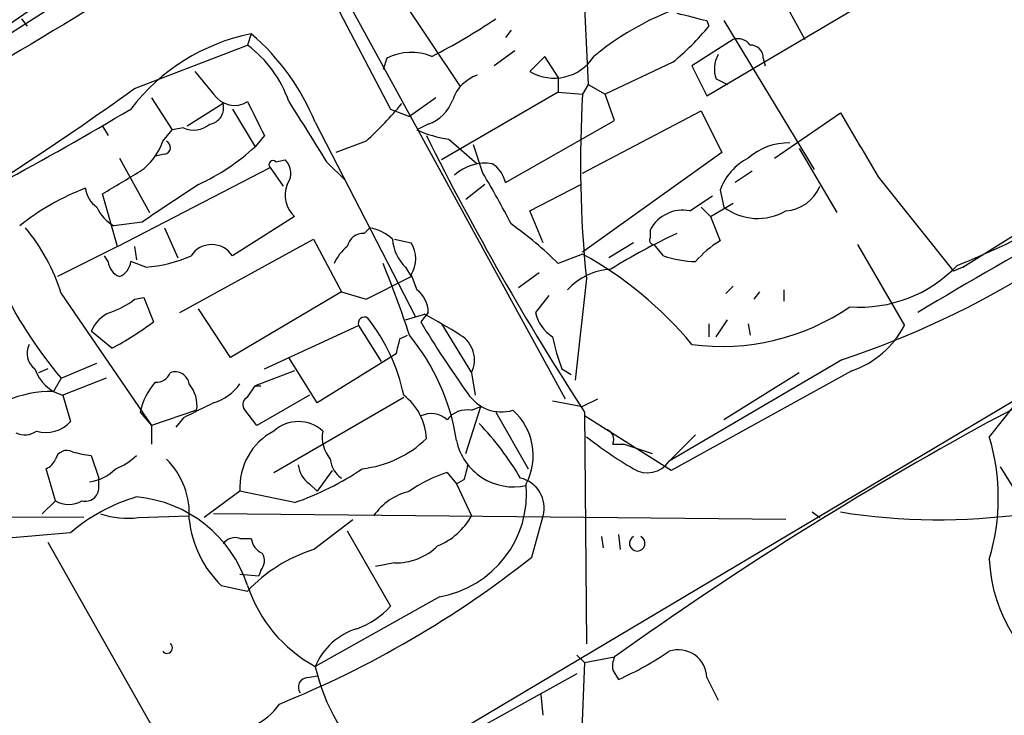
# Model space of a CAD drawing. Extents: x 6 to 876, y 6 to 898.
# Drawn here: x 665 to 709, y 766 to 798 of the extents above; entities that cross this region are included whole.
import ezdxf

# ---------------------------------------------------------------- set-up
doc = ezdxf.new("R2010")
doc.units = 0
doc.header["$MEASUREMENT"] = 0
doc.layers.add('MAIN', color=5, linetype='CONTINUOUS')

msp = doc.modelspace()

# ---------------------------------------------------------------- linework, layer by layer
at = {"layer": 'MAIN'}
for p, q in [((696.0447, 794.258), (711.7927, 803.5713)), ((668.9513, 799.7613), (651.6793, 788.7546)), ((678.7727, 799.5073), (681.8207, 793.6653)), ((689.6947, 780.6266), (679.5347, 799.1686)), ((682.0747, 798.9993), (684.9533, 794.6813)), ((699.516, 798.4913), (700.4473, 796.798)), ((690.5413, 798.2373), (690.7107, 794.766)), ((665.226, 797.7293), (665.48, 797.3906)), ((696.0447, 797.6446), (696.1293, 797.3906)), ((696.8067, 797.6446), (700.8707, 790.956)), ((687.2393, 797.2213), (686.9853, 796.8826)), ((675.5553, 797.052), (675.386, 796.544)), ((697.23, 796.798), (695.3673, 795.6126)), ((670.306, 794.5966), (675.386, 796.544)), ((687.4087, 796.29), (686.4773, 795.6126)), ((681.6513, 795.9513), (681.482, 795.4433)), ((688.7633, 796.036), (688.086, 795.3586)), ((689.356, 795.1046), (688.7633, 796.036)), ((694.5207, 795.782), (691.4727, 794.3426)), ((698.5847, 795.9513), (698.6693, 795.6126)), ((695.3673, 795.6126), (696.0447, 794.258)), ((689.356, 795.1046), (689.356, 794.4273)), ((696.468, 795.02), (696.976, 794.766)), ((689.356, 794.4273), (684.1067, 791.3793)), ((689.356, 794.4273), (690.4567, 794.3426)), ((690.7107, 794.766), (690.4567, 794.3426)), ((690.7107, 794.766), (691.4727, 794.3426)), ((671.068, 794.1733), (671.9993, 792.734)), ((683.8527, 794.1733), (682.6673, 793.3266)), ((691.896, 793.1573), (691.4727, 794.3426)), ((674.2853, 793.9193), (672.6767, 792.9033)), ((674.7087, 793.6653), (675.7247, 791.972)), ((681.8207, 793.6653), (682.6673, 793.3266)), ((690.4567, 790.7866), (695.7907, 793.5806)), ((695.7907, 793.5806), (696.722, 791.718)), ((678.434, 793.0726), (682.9213, 784.352)), ((686.9853, 790.3633), (691.896, 793.1573)), ((699.0927, 791.464), (702.056, 793.496)), ((668.8667, 792.9033), (669.1207, 792.48)), ((671.576, 792.226), (671.9993, 792.734)), ((672.5073, 792.8186), (671.9993, 792.734)), ((683.514, 792.988), (683.006, 792.734)), ((676.148, 792.48), (675.7247, 791.972)), ((680.72, 792.226), (679.3653, 791.718)), ((684.4453, 792.3106), (685.7153, 791.21)), ((707.5593, 786.5533), (716.9573, 792.48)), ((685.9693, 790.7866), (685.546, 792.0566)), ((700.1933, 791.8873), (701.8867, 789.0086)), ((669.6287, 791.464), (670.9833, 789.0086)), ((671.6607, 791.6333), (671.2373, 791.5486)), ((676.656, 791.2946), (677.0793, 791.3793)), ((696.722, 791.718), (690.4567, 787.2306)), ((669.544, 787.4846), (676.402, 791.0406)), ((676.402, 791.0406), (676.9947, 790.194)), ((678.942, 791.2946), (679.7887, 790.448)), ((698.0767, 790.8713), (697.3147, 790.3633)), ((703.7493, 790.6173), (707.136, 786.384)), ((686.054, 790.2786), (685.2073, 789.6013)), ((688.086, 789.0933), (690.372, 790.2786)), ((696.6373, 790.0246), (696.8067, 789.2626)), ((669.544, 787.4846), (668.8667, 789.8553)), ((695.2827, 789.0933), (696.2987, 789.7706)), ((688.6787, 787.654), (688.086, 789.0933)), ((695.7907, 789.2626), (696.214, 788.8393)), ((696.214, 788.8393), (697.23, 789.432)), ((677.5027, 788.8393), (674.7087, 787.0613)), ((696.214, 788.8393), (696.6373, 787.7386)), ((670.6447, 788.5853), (669.3747, 788.416)), ((671.6607, 788.3313), (672.2533, 786.9766)), ((680.6353, 788.0773), (680.8893, 788.3313)), ((693.5047, 787.908), (693.5047, 788.2466)), ((672.338, 784.5213), (678.3493, 787.8233)), ((678.3493, 787.8233), (679.6193, 785.4526)), ((681.99, 787.8233), (682.752, 787.654)), ((669.544, 787.4846), (666.8347, 786.13)), ((670.306, 787.4846), (670.3907, 786.892)), ((692.7427, 787.654), (691.642, 786.9766)), ((694.0973, 787.0613), (693.674, 787.5693)), ((702.818, 787.5693), (704.9347, 783.9286)), ((669.1207, 786.8073), (668.9513, 787.0613)), ((690.4567, 787.146), (689.356, 786.7226)), ((708.7447, 779.6106), (722.7993, 787.0613)), ((670.814, 786.5533), (670.1367, 786.8073)), ((682.498, 786.5533), (682.752, 786.13)), ((707.5593, 786.5533), (707.136, 786.384)), ((680.72, 785.114), (682.752, 786.13)), ((682.752, 786.2146), (683.006, 785.5373)), ((688.5093, 786.2993), (687.578, 785.622)), ((690.626, 786.0453), (690.118, 781.4733)), ((697.23, 785.7066), (696.8913, 785.368)), ((667.004, 785.368), (671.068, 779.4413)), ((670.306, 785.114), (670.7293, 785.1986)), ((670.7293, 785.1986), (671.1527, 784.098)), ((679.6193, 785.4526), (674.624, 782.4893)), ((679.6193, 785.4526), (680.72, 785.114)), ((688.9327, 785.2833), (688.34, 784.5213)), ((698.4153, 785.4526), (698.1613, 785.114)), ((699.516, 785.0293), (699.516, 785.5373)), ((674.624, 782.4893), (673.1847, 784.6906)), ((682.498, 784.1826), (683.3447, 784.4366)), ((683.514, 784.5213), (683.1753, 784.098)), ((676.148, 781.9813), (680.3813, 783.9286)), ((680.3813, 783.9286), (681.3973, 782.32)), ((684.1067, 784.0133), (685.4613, 781.812)), ((696.1293, 784.0133), (696.1293, 783.4206)), ((696.468, 783.4206), (696.976, 784.1826)), ((697.9073, 784.0133), (697.992, 783.5053)), ((669.29, 782.9126), (668.3587, 783.6746)), ((682.244, 783.336), (682.5827, 783.5053)), ((678.5187, 780.4573), (677.2487, 782.4893)), ((682.0747, 782.6586), (678.5187, 780.4573)), ((667.004, 781.558), (668.6127, 782.2353)), ((702.1407, 782.4046), (694.3513, 777.8326)), ((666.4113, 781.9813), (665.988, 781.812)), ((667.004, 781.558), (666.6653, 780.9653)), ((669.036, 781.558), (667.0887, 780.796)), ((677.5027, 781.8966), (675.7247, 781.2193)), ((685.4613, 781.812), (685.6307, 780.796)), ((689.5253, 781.9813), (689.9487, 781.7273)), ((702.564, 781.8966), (694.436, 777.4093)), ((700.1933, 781.812), (696.8067, 779.6953)), ((711.0307, 781.812), (708.7447, 778.9333)), ((675.386, 780.7113), (675.7247, 781.2193)), ((675.7247, 781.2193), (675.9787, 781.2193)), ((667.0887, 780.796), (667.4273, 779.6106)), ((678.18, 780.796), (675.8093, 779.4413)), ((676.5713, 777.3246), (682.4133, 780.7113)), ((710.692, 781.05), (676.8253, 760.8993)), ((685.2073, 778.1713), (685.8847, 780.288)), ((685.4613, 780.1186), (685.8847, 780.288)), ((689.102, 780.542), (690.4567, 780.288)), ((691.134, 780.6266), (690.4567, 780.288)), ((670.56, 780.034), (671.068, 779.4413)), ((673.1, 780.1186), (671.068, 779.4413)), ((675.8093, 779.4413), (675.2167, 780.2033)), ((686.562, 780.034), (688.0013, 777.494)), ((690.5413, 780.034), (690.626, 769.62)), ((694.436, 777.4093), (690.5413, 779.8646)), ((671.068, 779.4413), (671.068, 778.5946)), ((672.5073, 779.78), (672.1687, 779.3566)), ((695.5367, 779.018), (694.3513, 777.8326)), ((691.8113, 778.5946), (692.3193, 778.5946)), ((692.3193, 778.5946), (693.5893, 778.1713)), ((668.3587, 778.0866), (668.6973, 777.0706)), ((715.1793, 768.0113), (709.2527, 777.5786)), ((666.75, 776.0546), (666.3267, 777.494)), ((679.196, 777.4093), (678.5187, 776.478)), ((684.3607, 777.3246), (684.784, 776.8166)), ((668.6973, 776.6473), (668.6973, 777.0706)), ((678.18, 776.8166), (678.5187, 776.478)), ((685.1227, 776.986), (684.784, 776.8166)), ((684.784, 776.8166), (685.4613, 775.3773)), ((675.0473, 776.478), (673.4387, 775.2926)), ((677.5027, 775.97), (675.0473, 776.478)), ((666.1573, 775.462), (666.75, 776.0546)), ((668.02, 775.2926), (652.9493, 775.3773)), ((670.4753, 775.2926), (672.7613, 775.3773)), ((699.6007, 775.208), (673.862, 775.462)), ((688.1707, 773.5146), (688.6787, 775.3773)), ((700.786, 775.5466), (701.1247, 775.2926)), ((678.3493, 773.8533), (680.1273, 775.208)), ((667.4273, 774.6153), (664.464, 774.3613)), ((679.8733, 774.7), (681.8207, 771.3133)), ((692.0653, 774.5306), (692.15, 773.8533)), ((666.4113, 774.192), (671.576, 765.048)), ((675.0473, 774.3613), (675.5553, 774.3613)), ((691.3033, 774.446), (691.388, 773.938)), ((681.99, 773.2606), (681.1433, 773.0913)), ((675.0473, 772.7526), (675.894, 772.668)), ((675.9787, 772.922), (675.894, 772.668)), ((674.2007, 772.2446), (675.386, 771.9906)), ((684.022, 771.7366), (678.434, 768.604)), ((690.2027, 769.112), (690.5413, 768.7733)), ((690.5413, 768.7733), (690.2873, 762)), ((690.5413, 768.7733), (691.896, 769.0273)), ((691.8113, 768.4346), (692.0653, 768.0113)), ((690.2027, 768.2653), (678.0953, 761.5766)), ((678.0953, 768.096), (678.5187, 768.1806)), ((696.0447, 768.096), (696.5527, 767.08)), ((688.6787, 766.4026), (688.594, 767.334))]:
    msp.add_line(p, q, dxfattribs=at)
for centre, radius, start, end in [((647.6437, 822.8117), 30.5265, 276.47602, 311.44871), ((699.3331, 785.8607), 13.1745, 103.69502, 129.43466), ((3030.9498, -3122.5013), 4577.5431, 121.0764908, 121.3056734), ((780.0379, 1136.4709), 349.0818, 255.848154, 256.077349), ((668.9508, 824.3757), 31.9403, 297.46784, 303.46161), ((687.6996, 804.2117), 10.8438, 308.97891, 321.02109), ((677.3202, 788.2), 9.0262, 101.2757, 142.73565), ((668.6624, 789.0347), 10.573, 22.45179, 49.3126), ((697.4416, 796.1629), 0.6694, 34.69894, 108.42683), ((672.1891, 792.2466), 5.3561, 19.15414, 53.35389), ((682.7588, 793.7977), 2.4217, 67.55758, 117.21473), ((698.0059, 795.9652), 0.579, 358.62429, 91.37571), ((689.1743, 797.1893), 2.1298, 239.2697, 327.21208), ((697.669, 795.4811), 1.2865, 150.1927, 201.0033), ((927.4556, 1006.5397), 330.6619, 219.692093, 219.921261), ((686.2937, 793.5104), 1.7757, 109.00941, 160.99774), ((585.9281, 911.7607), 144.3851, 296.600385, 305.760247), ((674.7958, 794.9468), 1.1122, 212.90423, 302.04688), ((1056.7467, 983.7317), 425.949, 206.450436, 206.679631), ((1355.4335, 1215.9668), 798.741, 211.8896436, 212.1188304), ((682.9353, 794.6675), 1.7764, 289.01225, 340.9806), ((741.3025, 791.2297), 50.941, 176.49659, 185.84126), ((577.9931, 949.2686), 180.8392, 296.358521, 300.632743), ((673.5725, 793.7187), 0.7405, 279.34148, 15.71795), ((670.5162, 803.5308), 15.2288, 312.06965, 320.86572), ((1422.5847, 1215.3857), 834.9566, 210.3501661, 210.5793467), ((672.9608, 793.8771), 1.1516, 246.80794, 309.46094), ((685.2267, 797.6249), 5.3714, 245.5797, 261.63532), ((689.4308, 820.8315), 40.4743, 288.30191, 315.86919), ((669.0358, 793.0727), 2.6776, 304.69786, 341.56573), ((671.6042, 791.9437), 0.3156, 280.31622, 63.44307), ((798.1112, 849.7575), 128.1899, 206.539686, 212.950066), ((824.6946, 584.9073), 232.4792, 116.81075, 120.836724), ((668.9832, 799.3322), 9.981, 294.89458, 312.48781), ((699.6983, 789.4384), 2.7039, 88.48047, 131.48255), ((676.529, 791.1676), 0.1796, 45, 225), ((676.5025, 790.7813), 0.8308, 322.76736, 46.03383), ((699.1319, 789.1035), 2.6592, 117.41976, 159.73396), ((696.2449, 814.9363), 30.383, 291.34806, 309.1646), ((415.7023, 1213.7066), 493.7025, 300.849675, 301.078848), ((686.0773, 789.1851), 2.0494, 81.14671, 132.253), ((685.7014, 790.0954), 1.3116, 11.78629, 58.19188), ((656.6443, 772.9991), 34.298, 26.86986, 31.23951), ((672.0224, 779.8133), 11.0162, 110.83217, 128.6555), ((669.205, 790.1937), 1.1035, 184.38636, 237.53836), ((1095.2317, 154.444), 763.1575, 123.5749555, 123.8041426), ((678.3727, 789.8035), 1.2987, 158.54185, 227.93999), ((699.4868, 790.8564), 1.7668, 273.69629, 337.98059), ((670.2067, 789.9311), 1.7285, 202.75246, 241.22711), ((694.9729, 787.4536), 1.6687, 79.30083, 151.62576), ((698.3292, 791.2494), 2.5031, 232.53678, 300.5288), ((659.0285, 782.9566), 8.3321, 16.82274, 40.17026), ((680.4655, 786.2138), 2.1595, 48.18535, 78.68226), ((678.0187, 775.3745), 16.041, 45.02728, 54.91338), ((680.6001, 787.3364), 0.7418, 87.27994, 168.47496), ((683.8136, 787.9406), 1.9119, 183.51745, 226.51953), ((709.0231, 758.1414), 33.1903, 115.58477, 121.40796), ((693.674, 787.781), 0.2117, 143.12469, 270), ((673.7773, 786.4687), 1.1039, 32.46642, 147.5308), ((681.1007, 785.9186), 1.9897, 128.08865, 156.16616), ((681.5668, 786.9343), 1.3866, 328.73223, 31.26777), ((698.8819, 783.97), 4.3864, 120.77827, 139.69637), ((670.2209, 793.2438), 6.7167, 275.06592, 293.00616), ((682.3442, 772.3447), 16.8787, 39.50494, 61.27313), ((695.7571, 792.2618), 5.459, 252.29891, 267.68611), ((669.9308, 786.8858), 0.8139, 185.53477, 248.21297), ((669.3262, 786.8861), 0.8143, 291.80533, 354.44693), ((635.1238, 767.8166), 50.0652, 18.26218, 22.18683), ((691.9096, 783.5843), 2.8901, 93.6284, 137.48626), ((702.9191, 790.8189), 6.0596, 265.83785, 316.37276), ((683.9205, 795.5669), 21.964, 206.18158, 219.62885), ((668.1564, 787.7875), 3.4305, 287.80378, 308.80066), ((682.244, 784.5213), 1.27, 0, 53.1301), ((696.7205, 793.1806), 10.1889, 262.3679, 304.41657), ((669.7979, 783.0822), 1.5564, 112.38114, 157.62707), ((680.649, 784.028), 0.2856, 56.95005, 200.37052), ((674.0418, 779.025), 8.5568, 11.94487, 37.78125), ((670.236, 759.9396), 27.7838, 58.01431, 61.84812), ((690.0969, 784.9235), 1.8023, 192.8943, 236.49597), ((662.8115, 795.1488), 13.8454, 297.89914, 307.04569), ((719.5263, 805.708), 42.2893, 210.7307, 215.95037), ((701.1535, 785.9412), 4.2835, 289.22553, 331.97519), ((512.8035, 825.3238), 174.5653, 345.853137, 346.082312), ((675.0121, 777.2446), 9.8893, 8.83796, 39.27754), ((684.3016, 782.3869), 1.2944, 333.63093, 59.77033), ((698.6634, 785.4507), 9.7745, 191.98717, 200.78993), ((666.3663, 782.6873), 0.8935, 153.78482, 232.20151), ((667.5784, 782.5938), 1.8632, 199.19151, 254.76295), ((671.3037, 782.0359), 0.6507, 264.14309, 339.87472), ((672.1317, 781.2141), 0.6361, 8.12628, 109.94771), ((673.4149, 779.4532), 2.9134, 138.37005, 168.50069), ((671.6375, 780.3418), 1.4794, 351.32274, 40.57021), ((673.1847, 782.6584), 2.303, 287.10364, 323.97702), ((666.5749, 775.9138), 5.0523, 88.97476, 113.64353), ((675.5552, 780.3727), 0.3785, 116.55151, 206.58536), ((680.8569, 778.7452), 2.5745, 2.30182, 52.80429), ((686.8161, 781.8546), 1.8087, 212.58125, 286.30785), ((842.5145, 441.4339), 378.6562, 116.448768, 116.677944), ((683.641, 778.8908), 1.0794, 48.18441, 115.55851), ((685.2557, 779.0107), 1.1268, 79.48686, 142.58704), ((685.5244, 778.0914), 2.7107, 331.9479, 48.40367), ((666.3334, 780.594), 1.4709, 252.99893, 318.04492), ((677.672, 777.9679), 1.6427, 47.92879, 132.07121), ((676.1861, 770.2985), 13.3257, 30.54396, 43.82514), ((786.5825, 636.9889), 162.4798, 118.624126, 125.644813), ((665.3642, 779.9524), 0.936, 245.22571, 305.16905), ((677.9101, 776.6509), 2.868, 117.82665, 183.4562), ((680.2887, 778.9114), 1.5409, 169.68551, 220.175), ((702.0588, 793.4708), 18.4945, 231.81725, 239.75346), ((691.3879, 778.8063), 0.4734, 333.43495, 79.68), ((699.6628, 776.1817), 9.4896, 343.14386, 16.85556), ((680.0217, 782.354), 4.8887, 276.21206, 314.18948), ((687.3663, 779.3143), 2.6403, 192.03004, 282.03216), ((667.2657, 777.7836), 0.5327, 62.46336, 165.46554), ((668.9949, 783.4673), 5.4182, 254.11605, 263.2568), ((668.5417, 779.9645), 2.6354, 290.37614, 314.55571), ((666.0306, 778.2134), 0.778, 292.37172, 337.62828), ((669.3329, 775.4675), 3.4382, 355.67146, 45.44071), ((678.773, 777.7481), 1.1043, 184.40428, 237.51886), ((680.2123, 778.0021), 1.1042, 184.40428, 237.51886), ((854.5146, 735.0041), 174.5167, 165.851148, 166.080355), ((693.3729, 778.4903), 1.1789, 237.68499, 326.09022), ((668.0335, 778.8639), 1.9773, 276.98628, 316.14548), ((673.3416, 788.1022), 12.826, 288.93093, 304.19917), ((686.1401, 771.6484), 5.9486, 107.40539, 125.71862), ((683.2295, 776.3771), 4.7078, 279.69142, 5.35673), ((687.3604, 775.7378), 1.3667, 344.70591, 77.22063), ((668.1007, 776.6281), 0.5969, 253.9122, 1.84328), ((683.3306, 773.7829), 2.7755, 103.82646, 144.93915), ((667.3427, 777.0073), 1.122, 238.11316, 301.88251), ((672.8027, 768.247), 8.3337, 106.82371, 130.16728), ((669.8735, 770.4497), 5.7974, 18.03553, 84.88172), ((670.01, 779.189), 3.9241, 251.76359, 276.80989), ((682.8029, 776.8333), 3.031, 291.97903, 331.29057), ((706.4915, 803.6417), 28.4431, 261.0285, 277.80332), ((677.6531, 775.7528), 4.922, 186.35485, 225.4593), ((244.8508, 1584.3163), 961.1731, 298.0881438, 302.6701133), ((318.3317, 1456.3709), 816.0436, 297.9479302, 303.4247305), ((674.8356, 773.7262), 0.6694, 71.56505, 145.29618), ((676.3658, 774.4401), 0.8143, 185.55307, 248.19467), ((692.912, 774.1395), 0.3501, 118.91474, 61.08526), ((680.466, 767.1974), 6.9844, 107.64163, 136.66388), ((675.4935, 773.3616), 0.6547, 317.82285, 29.50173), ((682.0662, 775.9351), 2.6756, 268.36801, 314.3731), ((659.4965, 809.7282), 46.1913, 292.03377, 308.37245), ((715.5771, 773.6983), 6.8377, 182.24878, 304.98234), ((681.4475, 774.2232), 6.3763, 198.07776, 241.79595), ((679.1113, 773.7264), 3.6282, 289.06967, 318.31046), ((681.1998, 767.4326), 3.0037, 107.49752, 157.04587), ((671.7665, 769.4295), 0.2414, 217.88123, 52.11877), ((686.0109, 781.6016), 14.8779, 294.0127, 304.09659), ((694.7615, 768.0651), 1.2835, 1.37944, 108.63822), ((692.7435, 768.6038), 0.9474, 153.44847, 190.28754), ((686.6644, 770.3925), 8.4225, 192.26, 229.04106), ((678.0953, 767.6727), 0.4233, 90, 216.88614), ((674.5202, 768.4904), 2.7945, 261.68345, 325.57521)]:
    msp.add_arc(centre, radius, start, end, dxfattribs=at)

doc.saveas('drawing.dxf')
